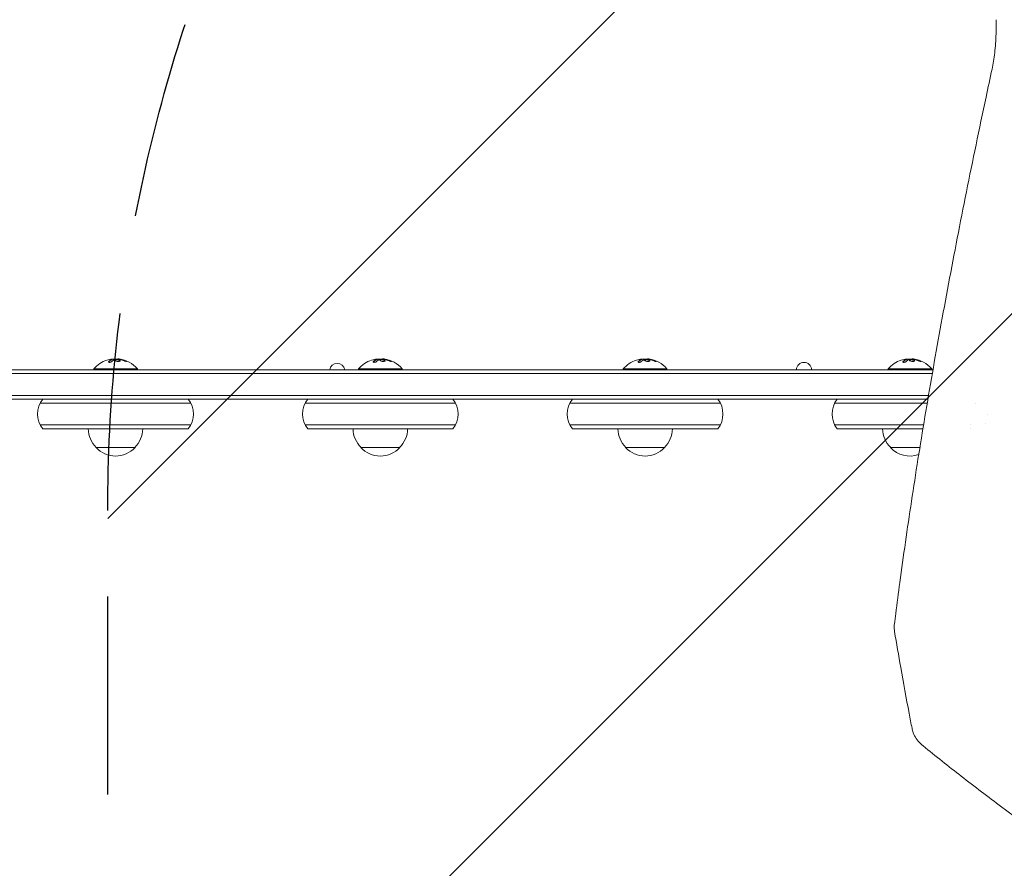
# Model space of a CAD drawing. Units: millimetres. Extents: x -2947 to 2947, y -3576 to 2553.
# Drawn here: x 23 to 656, y -594 to -49 of the extents above; entities that cross this region are included whole.
import ezdxf

# ---------------------------------------------------------------- set-up
doc = ezdxf.new("R2010")
doc.units = ezdxf.units.MM
doc.header["$LTSCALE"] = 20
doc.linetypes.add('HIDDEN', pattern=[9.525, 6.35, -3.175])
for name, color, linetype in [('2d', 230, 'Continuous'), ('EN-Free_Space', 10, 'HIDDEN'), ('EN-Free_Space_Hatch', 10, 'HIDDEN')]:
    doc.layers.add(name, color=color, linetype=linetype)

msp = doc.modelspace()

# ---------------------------------------------------------------- hatches: boundary and pattern name
at = {"layer": 'EN-Free_Space_Hatch'}
h = msp.add_hatch(dxfattribs=at)
h.set_pattern_fill('ANSI31', color=256, scale=100)
h.paths.add_polyline_path([(80, -2075.59, 1), (2080, -2075.59), (2080, -364, 1), (80, -364)])

# ---------------------------------------------------------------- linework, layer by layer
at = {"layer": '2d', "lineweight": 0}
for p, q in [((82.94, -266.7), (82.94, -266.9)), ((86.43, -266.65), (86.43, -266.76)), ((252.94, -266.7), (252.94, -266.9)), ((256.43, -266.65), (256.43, -266.76)), ((422.94, -266.7), (422.94, -266.9)), ((426.43, -266.65), (426.43, -266.76)), ((592.94, -266.7), (592.94, -266.9)), ((596.43, -266.65), (596.43, -266.76)), ((-785.77, -276), (609.38, -276)), ((-784.11, -273.5), (609.82, -273.5)), ((71, -273), (99, -273)), ((71, -273.5), (71, -273)), ((99, -273.5), (99, -273)), ((241, -273), (269, -273)), ((241, -273.5), (241, -273)), ((269, -273.5), (269, -273)), ((411, -273), (439, -273)), ((411, -273.5), (411, -273)), ((439, -273.5), (439, -273)), ((581, -273), (609, -273)), ((581, -273.5), (581, -273)), ((609, -273.5), (609, -273)), ((-716.27, -290), (606.97, -290)), ((606.54, -292.5), (-711.78, -292.5)), ((36.73, -295), (133.27, -295)), ((206.73, -295), (303.27, -295)), ((376.73, -295), (473.27, -295)), ((546.73, -295), (606.12, -295)), ((606.89, -295), (606.89, -295)), ((637.32, -295), (637.32, -295)), ((36.73, -309), (133.27, -309)), ((206.73, -309), (303.27, -309)), ((376.73, -309), (473.27, -309)), ((546.73, -309), (603.78, -309)), ((604.53, -309), (604.53, -309)), ((634.22, -309), (634.22, -309)), ((131.61, -311.5), (38.39, -311.5)), ((301.61, -311.5), (208.39, -311.5)), ((471.61, -311.5), (378.39, -311.5)), ((603.36, -311.5), (548.39, -311.5)), ((604.12, -311.5), (604.12, -311.5)), ((633.67, -311.5), (633.67, -311.5)), ((72.5, -323.5), (97.5, -323.5)), ((242.5, -323.5), (267.5, -323.5)), ((412.5, -323.5), (437.5, -323.5)), ((582.5, -323.5), (601.41, -323.5)), ((602.15, -323.5), (602.15, -323.5))]:
    msp.add_line(p, q, dxfattribs=at)
for centre, radius, start, end in [((85, -284.83), 18.33, 107.72151, 139.80954), ((85, -285.03), 18.33, 97.52703, 97.52722), ((85, -285.03), 18.33, 83.04889, 96.46588), ((85, -284.83), 18.33, 40.19046, 82.31657), ((227.33, -274.35), 4.9, 9.98959, 170.01039), ((255, -284.83), 18.33, 107.72151, 139.80954), ((255, -285.03), 18.33, 97.52703, 97.52722), ((255, -285.03), 18.33, 83.04889, 96.46588), ((255, -284.83), 18.33, 40.19046, 82.31657), ((425, -284.83), 18.33, 107.72151, 139.80954), ((425, -285.03), 18.33, 97.52703, 97.52722), ((425, -285.03), 18.33, 83.04889, 96.46588), ((425, -284.83), 18.33, 40.19046, 82.31657), ((527, -273.75), 4.9, 2.92451, 177.07547), ((595, -284.83), 18.33, 107.72151, 139.80954), ((595, -285.03), 18.33, 97.52703, 97.52722), ((595, -285.03), 18.33, 83.04889, 96.46588), ((595, -284.83), 18.33, 40.19046, 82.31657), ((50, -302), 15, 140.70352, 219.2965), ((120, -302), 15, 320.70352, 39.29646), ((220, -302), 15, 140.70352, 219.2965), ((290, -302), 15, 320.70352, 39.29646), ((390, -302), 15, 140.70352, 219.2965), ((460, -302), 15, 320.70352, 39.29646), ((560, -302), 15, 140.70352, 219.2965), ((630, -302), 15, 359.56232, 359.56514), ((630, -302), 15, 335.51923, 335.52172), ((84.5, -311.31), 17, 180.6413, 225.8135), ((85.5, -311.31), 17, 314.1865, 359.3587), ((254.5, -311.31), 17, 180.6413, 225.8135), ((255.5, -311.31), 17, 314.1865, 359.3587), ((424.5, -311.31), 17, 180.6413, 225.8135), ((425.5, -311.31), 17, 314.1865, 359.3587), ((594.5, -311.31), 17, 180.6413, 225.8135), ((85, -311.98), 17, 222.66793, 317.33207), ((255, -311.98), 17, 222.66793, 317.33207), ((425, -311.98), 17, 222.66793, 317.33207), ((595, -311.98), 17, 222.66793, 289.52143), ((595, -311.98), 17, 292.38137, 292.38188)]:
    msp.add_arc(centre, radius, start, end, dxfattribs=at)
for centre, major_axis, ratio, start_param, end_param in [((84.86, -284.83), (0, 18.31), 0.987688, 0.202338, 0.305725), ((84.45, -284.83), (0, 18.27), 0.928039, 5.912402, 6.081852), ((254.86, -284.83), (0, 18.31), 0.987688, 0.202338, 0.305725), ((254.45, -284.83), (0, 18.27), 0.928039, 5.912402, 6.081852), ((424.86, -284.83), (0, 18.31), 0.987688, 0.202338, 0.305725), ((424.45, -284.83), (0, 18.27), 0.928039, 5.912402, 6.081852), ((594.86, -284.83), (0, 18.31), 0.987688, 0.202338, 0.305725), ((594.45, -284.83), (0, 18.27), 0.928039, 5.912402, 6.081852)]:
    msp.add_ellipse(centre, major_axis=major_axis, ratio=ratio, start_param=start_param, end_param=end_param, dxfattribs=at)
for points, knots in [([(647.74, -80.44), (648.08, -78.85), (648.4, -77.18), (648.96, -73.69), (649.21, -71.86), (649.65, -68.07), (649.83, -66.11), (650.13, -62.06), (650.24, -59.97), (650.39, -55.73), (650.42, -53.55), (650.41, -50.51), (650.4, -49.64), (650.38, -48.77)], [0, 0, 0, 0, 6.060728, 6.060728, 12.186431, 12.186431, 18.439305, 18.439305, 24.82993, 24.82993, 31.353443, 31.353443, 33.967906, 33.967906, 33.967906, 33.967906]), ([(585.03, -436.75), (585.3, -434.56), (585.58, -432.37), (586.71, -423.58), (587.59, -416.93), (589.65, -401.7), (590.85, -393.07), (593.36, -375.65), (594.66, -366.85), (597.35, -349.08), (598.75, -340.1), (601.64, -321.98), (603.13, -312.84), (606.21, -294.39), (607.8, -285.08), (611.07, -266.31), (612.75, -256.84), (616.21, -237.74), (617.98, -228.12), (621.63, -208.71), (623.49, -198.94), (627.32, -179.23), (629.28, -169.31), (633.29, -149.31), (635.35, -139.24), (639.54, -118.96), (641.68, -108.75), (645.14, -92.48), (646.43, -86.47), (647.74, -80.44)], [0, 0, 0, 0, 10.000038, 10.000038, 40.001054, 40.001054, 78.177526, 78.177526, 116.339836, 116.339836, 154.513318, 154.513318, 192.686833, 192.686833, 230.841767, 230.841767, 269.00531, 269.00531, 307.178915, 307.178915, 345.333709, 345.333709, 383.49485, 383.49485, 421.673396, 421.673396, 459.833965, 459.833965, 482.083944, 482.083944, 482.083944, 482.083944]), ([(80.61, -268.26), (80.55, -268.32), (80.51, -268.39), (80.5, -268.45), (80.48, -268.51), (80.49, -268.57), (80.53, -268.62), (80.56, -268.67), (80.62, -268.71), (80.7, -268.74), (80.78, -268.77), (80.87, -268.79), (80.98, -268.8), (81.07, -268.8), (81.18, -268.8), (81.29, -268.79), (81.4, -268.78), (81.51, -268.77), (81.62, -268.74), (81.73, -268.72), (81.84, -268.69), (81.95, -268.65), (82.06, -268.61), (82.16, -268.56), (82.26, -268.51), (82.36, -268.46), (82.44, -268.4), (82.51, -268.34), (82.53, -268.33), (82.55, -268.31), (82.57, -268.29)], [0, 0, 0, 0, 0.123267, 0.123267, 0.123267, 0.246944, 0.246944, 0.246944, 0.364412, 0.364412, 0.364412, 0.469764, 0.469764, 0.469764, 0.565076, 0.565076, 0.565076, 0.656937, 0.656937, 0.656937, 0.751946, 0.751946, 0.751946, 0.854928, 0.854928, 0.854928, 0.968152, 0.968152, 0.968152, 1, 1, 1, 1]), ([(82.81, -266.97), (82.79, -266.98), (82.76, -266.99), (82.72, -267.01), (82.7, -267.02), (82.68, -267.02), (82.65, -267.04), (82.61, -267.05), (82.57, -267.07), (82.55, -267.08), (82.54, -267.08), (82.54, -267.09), (82.49, -267.11), (82.44, -267.13), (82.37, -267.16), (82.33, -267.18), (82.29, -267.2), (82.27, -267.21), (82.26, -267.22), (82.25, -267.22), (82.2, -267.25), (82.16, -267.27), (82.09, -267.31), (82.05, -267.33), (82.01, -267.35), (81.99, -267.36), (81.98, -267.37), (81.97, -267.37), (81.92, -267.4), (81.86, -267.45), (81.77, -267.5), (81.73, -267.53), (81.71, -267.54), (81.7, -267.55), (81.7, -267.55), (81.65, -267.58), (81.58, -267.63), (81.5, -267.69), (81.46, -267.72), (81.44, -267.73), (81.43, -267.74), (81.42, -267.75), (81.37, -267.78), (81.31, -267.83), (81.23, -267.9), (81.19, -267.93), (81.17, -267.95), (81.16, -267.96), (81.15, -267.96), (81.1, -268), (81.04, -268.06), (80.96, -268.13), (80.92, -268.16), (80.9, -268.18), (80.89, -268.19), (80.79, -268.28), (80.7, -268.37), (80.61, -268.46)], [0, 0, 0, 0, 0.03125, 0.046875, 0.046875, 0.0625, 0.0625, 0.09375, 0.109375, 0.117187, 0.117187, 0.125, 0.125, 0.1875, 0.1875, 0.21875, 0.234375, 0.242187, 0.242187, 0.25, 0.25, 0.3125, 0.3125, 0.34375, 0.359375, 0.367187, 0.367187, 0.375, 0.375, 0.4375, 0.46875, 0.484375, 0.492187, 0.492187, 0.5, 0.5, 0.5625, 0.59375, 0.609375, 0.617187, 0.617187, 0.625, 0.625, 0.6875, 0.71875, 0.734375, 0.742187, 0.742187, 0.75, 0.75, 0.8125, 0.84375, 0.859375, 0.859375, 0.875, 0.875, 1, 1, 1, 1]), ([(82.65, -266.68), (82.73, -266.68), (82.8, -266.67), (82.85, -266.68), (82.89, -266.68), (82.92, -266.69), (82.93, -266.7), (82.94, -266.71), (82.93, -266.72), (82.9, -266.74), (82.88, -266.75), (82.85, -266.76), (82.81, -266.77)], [0, 0, 0, 0, 0.26951, 0.26951, 0.26951, 0.539189, 0.539189, 0.539189, 0.809594, 0.809594, 0.809594, 1, 1, 1, 1]), ([(82.94, -266.9), (82.94, -266.91), (82.93, -266.92), (82.91, -266.93), (82.9, -266.94), (82.86, -266.96), (82.84, -266.96), (82.81, -266.97)], [0.6050512, 0.6050512, 0.6050512, 0.6050512, 0.75, 0.75, 0.875, 0.875, 1, 1, 1, 1]), ([(83.26, -266.78), (83.24, -266.78), (83.22, -266.78), (83.2, -266.78), (83.12, -266.78), (83.03, -266.78), (82.94, -266.79)], [0.4743292, 0.4743292, 0.4743292, 0.4743292, 0.5190116, 0.5190116, 0.5190116, 0.7114501, 0.7114501, 0.7114501, 0.7114501]), ([(84.37, -266.99), (84.38, -266.98), (84.41, -266.97), (84.43, -266.97), (84.45, -266.96), (84.47, -266.96), (84.5, -266.95)], [0, 0, 0, 0, 0.541586, 0.541586, 0.541586, 1, 1, 1, 1]), ([(85.25, -267.1), (84.9, -267.17), (84.68, -267.3), (84.61, -267.59), (84.74, -267.76), (85.28, -268.04), (85.69, -268.16), (86.61, -268.27), (87.08, -268.25), (87.43, -268.18)], [0.5, 0.5, 0.5, 0.5, 0.625, 0.625, 0.75, 0.75, 0.875, 0.875, 1, 1, 1, 1]), ([(85.25, -267.3), (85.16, -267.32), (85.08, -267.34), (84.94, -267.39), (84.88, -267.42), (84.78, -267.48), (84.74, -267.51), (84.69, -267.56), (84.68, -267.58), (84.67, -267.6), (84.66, -267.6), (84.66, -267.6)], [0.5, 0.5, 0.5, 0.5, 0.53125, 0.53125, 0.5625, 0.5625, 0.59375, 0.59375, 0.609375, 0.609375, 0.611517, 0.611517, 0.611517, 0.611517]), ([(87.43, -268.18), (87.78, -268.1), (87.99, -267.97), (88.07, -267.67), (87.94, -267.51), (87.4, -267.23), (86.98, -267.12), (86.07, -267.02), (85.59, -267.03), (85.25, -267.1)], [0, 0, 0, 0, 0.125, 0.125, 0.25, 0.25, 0.375, 0.375, 0.5, 0.5, 0.5, 0.5]), ([(88.01, -267.86), (88, -267.84), (87.99, -267.81), (87.95, -267.77), (87.93, -267.75), (87.89, -267.71), (87.87, -267.69), (87.79, -267.64), (87.74, -267.6), (87.6, -267.53), (87.52, -267.5), (87.35, -267.44), (87.26, -267.41), (87.07, -267.36), (86.96, -267.34), (86.75, -267.3), (86.64, -267.28), (86.3, -267.24), (86.07, -267.23), (85.74, -267.24), (85.63, -267.25), (85.43, -267.27), (85.33, -267.28), (85.25, -267.3)], [0.1674502, 0.1674502, 0.1674502, 0.1674502, 0.1875, 0.1875, 0.203125, 0.203125, 0.21875, 0.21875, 0.25, 0.25, 0.28125, 0.28125, 0.3125, 0.3125, 0.34375, 0.34375, 0.375, 0.375, 0.4375, 0.4375, 0.46875, 0.46875, 0.5, 0.5, 0.5, 0.5]), ([(87.26, -266.84), (87.31, -266.84), (87.36, -266.84), (87.42, -266.85), (87.47, -266.86), (87.53, -266.86), (87.58, -266.87), (87.59, -266.88), (87.6, -266.88), (87.62, -266.88)], [0, 0, 0, 0, 0.444984, 0.444984, 0.444984, 0.890124, 0.890124, 0.890124, 1, 1, 1, 1]), ([(88.16, -266.98), (88.09, -266.97), (88.03, -266.96), (87.91, -266.93), (87.84, -266.92), (87.78, -266.91), (87.78, -266.91), (87.78, -266.91)], [0, 0, 0, 0, 0.2166442, 0.2166442, 0.4332885, 0.4332885, 0.4445146, 0.4445146, 0.4445146, 0.4445146]), ([(91.44, -267.96), (91.3, -267.9), (91.16, -267.84), (90.96, -267.77), (90.86, -267.73), (90.75, -267.69), (90.7, -267.67), (90.67, -267.66), (90.66, -267.65), (90.57, -267.62), (90.47, -267.59), (90.35, -267.55), (90.3, -267.53), (90.26, -267.52), (90.25, -267.51), (90.16, -267.48), (90.06, -267.45), (89.94, -267.41), (89.89, -267.4), (89.86, -267.39), (89.84, -267.38), (89.75, -267.36), (89.65, -267.33), (89.53, -267.29), (89.48, -267.28), (89.44, -267.27), (89.43, -267.27), (89.34, -267.24), (89.23, -267.21), (89.11, -267.18), (89.06, -267.17), (89.03, -267.16), (89.01, -267.16), (88.92, -267.14), (88.81, -267.11), (88.69, -267.09), (88.64, -267.07), (88.61, -267.07), (88.59, -267.06), (88.59, -267.06), (88.43, -267.03), (88.29, -267), (88.16, -266.98)], [0, 0, 0, 0, 0.125, 0.125, 0.1875, 0.21875, 0.234375, 0.234375, 0.25, 0.25, 0.3125, 0.34375, 0.359375, 0.359375, 0.375, 0.375, 0.4375, 0.46875, 0.484375, 0.484375, 0.5, 0.5, 0.5625, 0.59375, 0.609375, 0.609375, 0.625, 0.625, 0.6875, 0.71875, 0.734375, 0.734375, 0.75, 0.75, 0.8125, 0.84375, 0.859375, 0.867187, 0.867187, 0.875, 0.875, 1, 1, 1, 1]), ([(90.6, -267.8), (90.72, -267.85), (90.85, -267.9), (90.98, -267.95), (91.12, -268), (91.25, -268.04), (91.38, -268.08), (91.5, -268.12), (91.62, -268.15), (91.73, -268.17), (91.82, -268.19), (91.9, -268.21), (91.97, -268.21), (92.03, -268.22), (92.07, -268.22), (92.1, -268.2), (92.12, -268.19), (92.13, -268.18), (92.12, -268.16), (92.11, -268.13), (92.08, -268.1), (92.03, -268.07), (91.99, -268.03), (91.92, -267.99), (91.84, -267.95), (91.75, -267.9), (91.65, -267.85), (91.54, -267.8), (91.51, -267.79), (91.48, -267.77), (91.44, -267.76)], [0, 0, 0, 0, 0.117688, 0.117688, 0.117688, 0.23572, 0.23572, 0.23572, 0.348983, 0.348983, 0.348983, 0.453941, 0.453941, 0.453941, 0.55245, 0.55245, 0.55245, 0.649106, 0.649106, 0.649106, 0.748614, 0.748614, 0.748614, 0.85433, 0.85433, 0.85433, 0.967387, 0.967387, 0.967387, 1, 1, 1, 1]), ([(91.95, -268.21), (91.9, -268.18), (91.85, -268.15), (91.69, -268.07), (91.57, -268.01), (91.44, -267.96)], [0.80101, 0.80101, 0.80101, 0.80101, 0.875, 0.875, 1, 1, 1, 1]), ([(250.61, -268.26), (250.55, -268.32), (250.51, -268.39), (250.5, -268.45), (250.48, -268.51), (250.49, -268.57), (250.53, -268.62), (250.56, -268.67), (250.62, -268.71), (250.7, -268.74), (250.78, -268.77), (250.87, -268.79), (250.98, -268.8), (251.07, -268.8), (251.18, -268.8), (251.29, -268.79), (251.4, -268.78), (251.51, -268.77), (251.62, -268.74), (251.73, -268.72), (251.84, -268.69), (251.95, -268.65), (252.06, -268.61), (252.16, -268.56), (252.26, -268.51), (252.36, -268.46), (252.44, -268.4), (252.51, -268.34), (252.53, -268.33), (252.55, -268.31), (252.57, -268.29)], [0, 0, 0, 0, 0.123267, 0.123267, 0.123267, 0.246944, 0.246944, 0.246944, 0.364412, 0.364412, 0.364412, 0.469764, 0.469764, 0.469764, 0.565076, 0.565076, 0.565076, 0.656937, 0.656937, 0.656937, 0.751946, 0.751946, 0.751946, 0.854928, 0.854928, 0.854928, 0.968152, 0.968152, 0.968152, 1, 1, 1, 1]), ([(252.81, -266.97), (252.79, -266.98), (252.76, -266.99), (252.72, -267.01), (252.7, -267.02), (252.68, -267.02), (252.65, -267.04), (252.61, -267.05), (252.57, -267.07), (252.55, -267.08), (252.54, -267.08), (252.54, -267.09), (252.49, -267.11), (252.44, -267.13), (252.37, -267.16), (252.33, -267.18), (252.29, -267.2), (252.27, -267.21), (252.26, -267.22), (252.25, -267.22), (252.2, -267.25), (252.16, -267.27), (252.09, -267.31), (252.05, -267.33), (252.01, -267.35), (251.99, -267.36), (251.98, -267.37), (251.97, -267.37), (251.92, -267.4), (251.86, -267.45), (251.77, -267.5), (251.73, -267.53), (251.71, -267.54), (251.7, -267.55), (251.7, -267.55), (251.65, -267.58), (251.58, -267.63), (251.5, -267.69), (251.46, -267.72), (251.44, -267.73), (251.43, -267.74), (251.42, -267.75), (251.37, -267.78), (251.31, -267.83), (251.23, -267.9), (251.19, -267.93), (251.17, -267.95), (251.16, -267.96), (251.15, -267.96), (251.1, -268), (251.04, -268.06), (250.96, -268.13), (250.92, -268.16), (250.9, -268.18), (250.89, -268.19), (250.79, -268.28), (250.7, -268.37), (250.61, -268.46)], [0, 0, 0, 0, 0.03125, 0.046875, 0.046875, 0.0625, 0.0625, 0.09375, 0.109375, 0.117187, 0.117187, 0.125, 0.125, 0.1875, 0.1875, 0.21875, 0.234375, 0.242187, 0.242187, 0.25, 0.25, 0.3125, 0.3125, 0.34375, 0.359375, 0.367187, 0.367187, 0.375, 0.375, 0.4375, 0.46875, 0.484375, 0.492187, 0.492187, 0.5, 0.5, 0.5625, 0.59375, 0.609375, 0.617187, 0.617187, 0.625, 0.625, 0.6875, 0.71875, 0.734375, 0.742187, 0.742187, 0.75, 0.75, 0.8125, 0.84375, 0.859375, 0.859375, 0.875, 0.875, 1, 1, 1, 1]), ([(252.65, -266.68), (252.73, -266.68), (252.8, -266.67), (252.85, -266.68), (252.89, -266.68), (252.92, -266.69), (252.93, -266.7), (252.94, -266.71), (252.93, -266.72), (252.9, -266.74), (252.88, -266.75), (252.85, -266.76), (252.81, -266.77)], [0, 0, 0, 0, 0.26951, 0.26951, 0.26951, 0.539189, 0.539189, 0.539189, 0.809594, 0.809594, 0.809594, 1, 1, 1, 1]), ([(252.94, -266.9), (252.94, -266.91), (252.93, -266.92), (252.91, -266.93), (252.9, -266.94), (252.86, -266.96), (252.84, -266.96), (252.81, -266.97)], [0.6050512, 0.6050512, 0.6050512, 0.6050512, 0.75, 0.75, 0.875, 0.875, 1, 1, 1, 1]), ([(253.26, -266.78), (253.24, -266.78), (253.22, -266.78), (253.2, -266.78), (253.12, -266.78), (253.03, -266.78), (252.94, -266.79)], [0.4743292, 0.4743292, 0.4743292, 0.4743292, 0.5190116, 0.5190116, 0.5190116, 0.7114501, 0.7114501, 0.7114501, 0.7114501]), ([(254.37, -266.99), (254.38, -266.98), (254.41, -266.97), (254.43, -266.97), (254.45, -266.96), (254.47, -266.96), (254.5, -266.95)], [0, 0, 0, 0, 0.541586, 0.541586, 0.541586, 1, 1, 1, 1]), ([(255.25, -267.1), (254.9, -267.17), (254.68, -267.3), (254.61, -267.59), (254.74, -267.76), (255.28, -268.04), (255.69, -268.16), (256.61, -268.27), (257.08, -268.25), (257.43, -268.18)], [0.5, 0.5, 0.5, 0.5, 0.625, 0.625, 0.75, 0.75, 0.875, 0.875, 1, 1, 1, 1]), ([(255.25, -267.3), (255.16, -267.32), (255.08, -267.34), (254.94, -267.39), (254.88, -267.42), (254.78, -267.48), (254.74, -267.51), (254.69, -267.56), (254.68, -267.58), (254.67, -267.6), (254.66, -267.6), (254.66, -267.6)], [0.5, 0.5, 0.5, 0.5, 0.53125, 0.53125, 0.5625, 0.5625, 0.59375, 0.59375, 0.609375, 0.609375, 0.611517, 0.611517, 0.611517, 0.611517]), ([(257.43, -268.18), (257.78, -268.1), (257.99, -267.97), (258.07, -267.67), (257.94, -267.51), (257.4, -267.23), (256.98, -267.12), (256.07, -267.02), (255.59, -267.03), (255.25, -267.1)], [0, 0, 0, 0, 0.125, 0.125, 0.25, 0.25, 0.375, 0.375, 0.5, 0.5, 0.5, 0.5]), ([(258.01, -267.86), (258, -267.84), (257.99, -267.81), (257.95, -267.77), (257.93, -267.75), (257.89, -267.71), (257.87, -267.69), (257.79, -267.64), (257.74, -267.6), (257.6, -267.53), (257.52, -267.5), (257.35, -267.44), (257.26, -267.41), (257.07, -267.36), (256.96, -267.34), (256.75, -267.3), (256.64, -267.28), (256.3, -267.24), (256.07, -267.23), (255.74, -267.24), (255.63, -267.25), (255.43, -267.27), (255.33, -267.28), (255.25, -267.3)], [0.1674502, 0.1674502, 0.1674502, 0.1674502, 0.1875, 0.1875, 0.203125, 0.203125, 0.21875, 0.21875, 0.25, 0.25, 0.28125, 0.28125, 0.3125, 0.3125, 0.34375, 0.34375, 0.375, 0.375, 0.4375, 0.4375, 0.46875, 0.46875, 0.5, 0.5, 0.5, 0.5]), ([(257.26, -266.84), (257.31, -266.84), (257.36, -266.84), (257.42, -266.85), (257.47, -266.86), (257.53, -266.86), (257.58, -266.87), (257.59, -266.88), (257.6, -266.88), (257.62, -266.88)], [0, 0, 0, 0, 0.444984, 0.444984, 0.444984, 0.890124, 0.890124, 0.890124, 1, 1, 1, 1]), ([(258.16, -266.98), (258.09, -266.97), (258.03, -266.96), (257.91, -266.93), (257.84, -266.92), (257.78, -266.91), (257.78, -266.91), (257.78, -266.91)], [0, 0, 0, 0, 0.2166442, 0.2166442, 0.4332885, 0.4332885, 0.4445146, 0.4445146, 0.4445146, 0.4445146]), ([(261.44, -267.96), (261.3, -267.9), (261.16, -267.84), (260.96, -267.77), (260.86, -267.73), (260.75, -267.69), (260.7, -267.67), (260.67, -267.66), (260.66, -267.65), (260.57, -267.62), (260.47, -267.59), (260.35, -267.55), (260.3, -267.53), (260.26, -267.52), (260.25, -267.51), (260.16, -267.48), (260.06, -267.45), (259.94, -267.41), (259.89, -267.4), (259.86, -267.39), (259.84, -267.38), (259.75, -267.36), (259.65, -267.33), (259.53, -267.29), (259.48, -267.28), (259.44, -267.27), (259.43, -267.27), (259.34, -267.24), (259.23, -267.21), (259.11, -267.18), (259.06, -267.17), (259.03, -267.16), (259.01, -267.16), (258.92, -267.14), (258.81, -267.11), (258.69, -267.09), (258.64, -267.07), (258.61, -267.07), (258.59, -267.06), (258.59, -267.06), (258.43, -267.03), (258.29, -267), (258.16, -266.98)], [0, 0, 0, 0, 0.125, 0.125, 0.1875, 0.21875, 0.234375, 0.234375, 0.25, 0.25, 0.3125, 0.34375, 0.359375, 0.359375, 0.375, 0.375, 0.4375, 0.46875, 0.484375, 0.484375, 0.5, 0.5, 0.5625, 0.59375, 0.609375, 0.609375, 0.625, 0.625, 0.6875, 0.71875, 0.734375, 0.734375, 0.75, 0.75, 0.8125, 0.84375, 0.859375, 0.867187, 0.867187, 0.875, 0.875, 1, 1, 1, 1]), ([(260.6, -267.8), (260.72, -267.85), (260.85, -267.9), (260.98, -267.95), (261.12, -268), (261.25, -268.04), (261.38, -268.08), (261.5, -268.12), (261.62, -268.15), (261.73, -268.17), (261.82, -268.19), (261.9, -268.21), (261.97, -268.21), (262.03, -268.22), (262.07, -268.22), (262.1, -268.2), (262.12, -268.19), (262.13, -268.18), (262.12, -268.16), (262.11, -268.13), (262.08, -268.1), (262.03, -268.07), (261.99, -268.03), (261.92, -267.99), (261.84, -267.95), (261.75, -267.9), (261.65, -267.85), (261.54, -267.8), (261.51, -267.79), (261.48, -267.77), (261.44, -267.76)], [0, 0, 0, 0, 0.117688, 0.117688, 0.117688, 0.23572, 0.23572, 0.23572, 0.348983, 0.348983, 0.348983, 0.453941, 0.453941, 0.453941, 0.55245, 0.55245, 0.55245, 0.649106, 0.649106, 0.649106, 0.748614, 0.748614, 0.748614, 0.85433, 0.85433, 0.85433, 0.967387, 0.967387, 0.967387, 1, 1, 1, 1]), ([(261.95, -268.21), (261.9, -268.18), (261.85, -268.15), (261.69, -268.07), (261.57, -268.01), (261.44, -267.96)], [0.80101, 0.80101, 0.80101, 0.80101, 0.875, 0.875, 1, 1, 1, 1]), ([(420.61, -268.26), (420.55, -268.32), (420.51, -268.39), (420.5, -268.45), (420.48, -268.51), (420.49, -268.57), (420.53, -268.62), (420.56, -268.67), (420.62, -268.71), (420.7, -268.74), (420.78, -268.77), (420.87, -268.79), (420.98, -268.8), (421.07, -268.8), (421.18, -268.8), (421.29, -268.79), (421.4, -268.78), (421.51, -268.77), (421.62, -268.74), (421.73, -268.72), (421.84, -268.69), (421.95, -268.65), (422.06, -268.61), (422.16, -268.56), (422.26, -268.51), (422.36, -268.46), (422.44, -268.4), (422.51, -268.34), (422.53, -268.33), (422.55, -268.31), (422.57, -268.29)], [0, 0, 0, 0, 0.123267, 0.123267, 0.123267, 0.246944, 0.246944, 0.246944, 0.364412, 0.364412, 0.364412, 0.469764, 0.469764, 0.469764, 0.565076, 0.565076, 0.565076, 0.656937, 0.656937, 0.656937, 0.751946, 0.751946, 0.751946, 0.854928, 0.854928, 0.854928, 0.968152, 0.968152, 0.968152, 1, 1, 1, 1]), ([(422.81, -266.97), (422.79, -266.98), (422.76, -266.99), (422.72, -267.01), (422.7, -267.02), (422.68, -267.02), (422.65, -267.04), (422.61, -267.05), (422.57, -267.07), (422.55, -267.08), (422.54, -267.08), (422.54, -267.09), (422.49, -267.11), (422.44, -267.13), (422.37, -267.16), (422.33, -267.18), (422.29, -267.2), (422.27, -267.21), (422.26, -267.22), (422.25, -267.22), (422.2, -267.25), (422.16, -267.27), (422.09, -267.31), (422.05, -267.33), (422.01, -267.35), (421.99, -267.36), (421.98, -267.37), (421.97, -267.37), (421.92, -267.4), (421.86, -267.45), (421.77, -267.5), (421.73, -267.53), (421.71, -267.54), (421.7, -267.55), (421.7, -267.55), (421.65, -267.58), (421.58, -267.63), (421.5, -267.69), (421.46, -267.72), (421.44, -267.73), (421.43, -267.74), (421.42, -267.75), (421.37, -267.78), (421.31, -267.83), (421.23, -267.9), (421.19, -267.93), (421.17, -267.95), (421.16, -267.96), (421.15, -267.96), (421.1, -268), (421.04, -268.06), (420.96, -268.13), (420.92, -268.16), (420.9, -268.18), (420.89, -268.19), (420.79, -268.28), (420.7, -268.37), (420.61, -268.46)], [0, 0, 0, 0, 0.03125, 0.046875, 0.046875, 0.0625, 0.0625, 0.09375, 0.109375, 0.117187, 0.117187, 0.125, 0.125, 0.1875, 0.1875, 0.21875, 0.234375, 0.242187, 0.242187, 0.25, 0.25, 0.3125, 0.3125, 0.34375, 0.359375, 0.367187, 0.367187, 0.375, 0.375, 0.4375, 0.46875, 0.484375, 0.492187, 0.492187, 0.5, 0.5, 0.5625, 0.59375, 0.609375, 0.617187, 0.617187, 0.625, 0.625, 0.6875, 0.71875, 0.734375, 0.742187, 0.742187, 0.75, 0.75, 0.8125, 0.84375, 0.859375, 0.859375, 0.875, 0.875, 1, 1, 1, 1]), ([(422.65, -266.68), (422.73, -266.68), (422.8, -266.67), (422.85, -266.68), (422.89, -266.68), (422.92, -266.69), (422.93, -266.7), (422.94, -266.71), (422.93, -266.72), (422.9, -266.74), (422.88, -266.75), (422.85, -266.76), (422.81, -266.77)], [0, 0, 0, 0, 0.26951, 0.26951, 0.26951, 0.539189, 0.539189, 0.539189, 0.809594, 0.809594, 0.809594, 1, 1, 1, 1]), ([(422.94, -266.9), (422.94, -266.91), (422.93, -266.92), (422.91, -266.93), (422.9, -266.94), (422.86, -266.96), (422.84, -266.96), (422.81, -266.97)], [0.6050512, 0.6050512, 0.6050512, 0.6050512, 0.75, 0.75, 0.875, 0.875, 1, 1, 1, 1]), ([(423.26, -266.78), (423.24, -266.78), (423.22, -266.78), (423.2, -266.78), (423.12, -266.78), (423.03, -266.78), (422.94, -266.79)], [0.4743292, 0.4743292, 0.4743292, 0.4743292, 0.5190116, 0.5190116, 0.5190116, 0.7114501, 0.7114501, 0.7114501, 0.7114501]), ([(424.37, -266.99), (424.38, -266.98), (424.41, -266.97), (424.43, -266.97), (424.45, -266.96), (424.47, -266.96), (424.5, -266.95)], [0, 0, 0, 0, 0.541586, 0.541586, 0.541586, 1, 1, 1, 1]), ([(425.25, -267.1), (424.9, -267.17), (424.68, -267.3), (424.61, -267.59), (424.74, -267.76), (425.28, -268.04), (425.69, -268.16), (426.61, -268.27), (427.08, -268.25), (427.43, -268.18)], [0.5, 0.5, 0.5, 0.5, 0.625, 0.625, 0.75, 0.75, 0.875, 0.875, 1, 1, 1, 1]), ([(425.25, -267.3), (425.16, -267.32), (425.08, -267.34), (424.94, -267.39), (424.88, -267.42), (424.78, -267.48), (424.74, -267.51), (424.69, -267.56), (424.68, -267.58), (424.67, -267.6), (424.66, -267.6), (424.66, -267.6)], [0.5, 0.5, 0.5, 0.5, 0.53125, 0.53125, 0.5625, 0.5625, 0.59375, 0.59375, 0.609375, 0.609375, 0.611517, 0.611517, 0.611517, 0.611517]), ([(427.43, -268.18), (427.78, -268.1), (427.99, -267.97), (428.07, -267.67), (427.94, -267.51), (427.4, -267.23), (426.98, -267.12), (426.07, -267.02), (425.59, -267.03), (425.25, -267.1)], [0, 0, 0, 0, 0.125, 0.125, 0.25, 0.25, 0.375, 0.375, 0.5, 0.5, 0.5, 0.5]), ([(428.01, -267.86), (428, -267.84), (427.99, -267.81), (427.95, -267.77), (427.93, -267.75), (427.89, -267.71), (427.87, -267.69), (427.79, -267.64), (427.74, -267.6), (427.6, -267.53), (427.52, -267.5), (427.35, -267.44), (427.26, -267.41), (427.07, -267.36), (426.96, -267.34), (426.75, -267.3), (426.64, -267.28), (426.3, -267.24), (426.07, -267.23), (425.74, -267.24), (425.63, -267.25), (425.43, -267.27), (425.33, -267.28), (425.25, -267.3)], [0.1674502, 0.1674502, 0.1674502, 0.1674502, 0.1875, 0.1875, 0.203125, 0.203125, 0.21875, 0.21875, 0.25, 0.25, 0.28125, 0.28125, 0.3125, 0.3125, 0.34375, 0.34375, 0.375, 0.375, 0.4375, 0.4375, 0.46875, 0.46875, 0.5, 0.5, 0.5, 0.5]), ([(427.26, -266.84), (427.31, -266.84), (427.36, -266.84), (427.42, -266.85), (427.47, -266.86), (427.53, -266.86), (427.58, -266.87), (427.59, -266.88), (427.6, -266.88), (427.62, -266.88)], [0, 0, 0, 0, 0.444984, 0.444984, 0.444984, 0.890124, 0.890124, 0.890124, 1, 1, 1, 1]), ([(428.16, -266.98), (428.09, -266.97), (428.03, -266.96), (427.91, -266.93), (427.84, -266.92), (427.78, -266.91), (427.78, -266.91), (427.78, -266.91)], [0, 0, 0, 0, 0.2166442, 0.2166442, 0.4332885, 0.4332885, 0.4445146, 0.4445146, 0.4445146, 0.4445146]), ([(431.44, -267.96), (431.3, -267.9), (431.16, -267.84), (430.96, -267.77), (430.86, -267.73), (430.75, -267.69), (430.7, -267.67), (430.67, -267.66), (430.66, -267.65), (430.57, -267.62), (430.47, -267.59), (430.35, -267.55), (430.3, -267.53), (430.26, -267.52), (430.25, -267.51), (430.16, -267.48), (430.06, -267.45), (429.94, -267.41), (429.89, -267.4), (429.86, -267.39), (429.84, -267.38), (429.75, -267.36), (429.65, -267.33), (429.53, -267.29), (429.48, -267.28), (429.44, -267.27), (429.43, -267.27), (429.34, -267.24), (429.23, -267.21), (429.11, -267.18), (429.06, -267.17), (429.03, -267.16), (429.01, -267.16), (428.92, -267.14), (428.81, -267.11), (428.69, -267.09), (428.64, -267.07), (428.61, -267.07), (428.59, -267.06), (428.59, -267.06), (428.43, -267.03), (428.29, -267), (428.16, -266.98)], [0, 0, 0, 0, 0.125, 0.125, 0.1875, 0.21875, 0.234375, 0.234375, 0.25, 0.25, 0.3125, 0.34375, 0.359375, 0.359375, 0.375, 0.375, 0.4375, 0.46875, 0.484375, 0.484375, 0.5, 0.5, 0.5625, 0.59375, 0.609375, 0.609375, 0.625, 0.625, 0.6875, 0.71875, 0.734375, 0.734375, 0.75, 0.75, 0.8125, 0.84375, 0.859375, 0.867187, 0.867187, 0.875, 0.875, 1, 1, 1, 1]), ([(430.6, -267.8), (430.72, -267.85), (430.85, -267.9), (430.98, -267.95), (431.12, -268), (431.25, -268.04), (431.38, -268.08), (431.5, -268.12), (431.62, -268.15), (431.73, -268.17), (431.82, -268.19), (431.9, -268.21), (431.97, -268.21), (432.03, -268.22), (432.07, -268.22), (432.1, -268.2), (432.12, -268.19), (432.13, -268.18), (432.12, -268.16), (432.11, -268.13), (432.08, -268.1), (432.03, -268.07), (431.99, -268.03), (431.92, -267.99), (431.84, -267.95), (431.75, -267.9), (431.65, -267.85), (431.54, -267.8), (431.51, -267.79), (431.48, -267.77), (431.44, -267.76)], [0, 0, 0, 0, 0.117688, 0.117688, 0.117688, 0.23572, 0.23572, 0.23572, 0.348983, 0.348983, 0.348983, 0.453941, 0.453941, 0.453941, 0.55245, 0.55245, 0.55245, 0.649106, 0.649106, 0.649106, 0.748614, 0.748614, 0.748614, 0.85433, 0.85433, 0.85433, 0.967387, 0.967387, 0.967387, 1, 1, 1, 1]), ([(431.95, -268.21), (431.9, -268.18), (431.85, -268.15), (431.69, -268.07), (431.57, -268.01), (431.44, -267.96)], [0.80101, 0.80101, 0.80101, 0.80101, 0.875, 0.875, 1, 1, 1, 1]), ([(590.61, -268.26), (590.55, -268.32), (590.51, -268.39), (590.5, -268.45), (590.48, -268.51), (590.49, -268.57), (590.53, -268.62), (590.56, -268.67), (590.62, -268.71), (590.7, -268.74), (590.78, -268.77), (590.87, -268.79), (590.98, -268.8), (591.07, -268.8), (591.18, -268.8), (591.29, -268.79), (591.4, -268.78), (591.51, -268.77), (591.62, -268.74), (591.73, -268.72), (591.84, -268.69), (591.95, -268.65), (592.06, -268.61), (592.16, -268.56), (592.26, -268.51), (592.36, -268.46), (592.44, -268.4), (592.51, -268.34), (592.53, -268.33), (592.55, -268.31), (592.57, -268.29)], [0, 0, 0, 0, 0.123267, 0.123267, 0.123267, 0.246944, 0.246944, 0.246944, 0.364412, 0.364412, 0.364412, 0.469764, 0.469764, 0.469764, 0.565076, 0.565076, 0.565076, 0.656937, 0.656937, 0.656937, 0.751946, 0.751946, 0.751946, 0.854928, 0.854928, 0.854928, 0.968152, 0.968152, 0.968152, 1, 1, 1, 1]), ([(592.81, -266.97), (592.79, -266.98), (592.76, -266.99), (592.72, -267.01), (592.7, -267.02), (592.68, -267.02), (592.65, -267.04), (592.61, -267.05), (592.57, -267.07), (592.55, -267.08), (592.54, -267.08), (592.54, -267.09), (592.49, -267.11), (592.44, -267.13), (592.37, -267.16), (592.33, -267.18), (592.29, -267.2), (592.27, -267.21), (592.26, -267.22), (592.25, -267.22), (592.2, -267.25), (592.16, -267.27), (592.09, -267.31), (592.05, -267.33), (592.01, -267.35), (591.99, -267.36), (591.98, -267.37), (591.97, -267.37), (591.92, -267.4), (591.86, -267.45), (591.77, -267.5), (591.73, -267.53), (591.71, -267.54), (591.7, -267.55), (591.7, -267.55), (591.65, -267.58), (591.58, -267.63), (591.5, -267.69), (591.46, -267.72), (591.44, -267.73), (591.43, -267.74), (591.42, -267.75), (591.37, -267.78), (591.31, -267.83), (591.23, -267.9), (591.19, -267.93), (591.17, -267.95), (591.16, -267.96), (591.15, -267.96), (591.1, -268), (591.04, -268.06), (590.96, -268.13), (590.92, -268.16), (590.9, -268.18), (590.89, -268.19), (590.79, -268.28), (590.7, -268.37), (590.61, -268.46)], [0, 0, 0, 0, 0.03125, 0.046875, 0.046875, 0.0625, 0.0625, 0.09375, 0.109375, 0.117187, 0.117187, 0.125, 0.125, 0.1875, 0.1875, 0.21875, 0.234375, 0.242187, 0.242187, 0.25, 0.25, 0.3125, 0.3125, 0.34375, 0.359375, 0.367187, 0.367187, 0.375, 0.375, 0.4375, 0.46875, 0.484375, 0.492187, 0.492187, 0.5, 0.5, 0.5625, 0.59375, 0.609375, 0.617187, 0.617187, 0.625, 0.625, 0.6875, 0.71875, 0.734375, 0.742187, 0.742187, 0.75, 0.75, 0.8125, 0.84375, 0.859375, 0.859375, 0.875, 0.875, 1, 1, 1, 1]), ([(592.65, -266.68), (592.73, -266.68), (592.8, -266.67), (592.85, -266.68), (592.89, -266.68), (592.92, -266.69), (592.93, -266.7), (592.94, -266.71), (592.93, -266.72), (592.9, -266.74), (592.88, -266.75), (592.85, -266.76), (592.81, -266.77)], [0, 0, 0, 0, 0.26951, 0.26951, 0.26951, 0.539189, 0.539189, 0.539189, 0.809594, 0.809594, 0.809594, 1, 1, 1, 1]), ([(592.94, -266.9), (592.94, -266.91), (592.93, -266.92), (592.91, -266.93), (592.9, -266.94), (592.86, -266.96), (592.84, -266.96), (592.81, -266.97)], [0.6050512, 0.6050512, 0.6050512, 0.6050512, 0.75, 0.75, 0.875, 0.875, 1, 1, 1, 1]), ([(593.26, -266.78), (593.24, -266.78), (593.22, -266.78), (593.2, -266.78), (593.12, -266.78), (593.03, -266.78), (592.94, -266.79)], [0.4743292, 0.4743292, 0.4743292, 0.4743292, 0.5190116, 0.5190116, 0.5190116, 0.7114501, 0.7114501, 0.7114501, 0.7114501]), ([(594.37, -266.99), (594.38, -266.98), (594.41, -266.97), (594.43, -266.97), (594.45, -266.96), (594.47, -266.96), (594.5, -266.95)], [0, 0, 0, 0, 0.541586, 0.541586, 0.541586, 1, 1, 1, 1]), ([(595.25, -267.1), (594.9, -267.17), (594.68, -267.3), (594.61, -267.59), (594.74, -267.76), (595.28, -268.04), (595.69, -268.16), (596.61, -268.27), (597.08, -268.25), (597.43, -268.18)], [0.5, 0.5, 0.5, 0.5, 0.625, 0.625, 0.75, 0.75, 0.875, 0.875, 1, 1, 1, 1]), ([(595.25, -267.3), (595.16, -267.32), (595.08, -267.34), (594.94, -267.39), (594.88, -267.42), (594.78, -267.48), (594.74, -267.51), (594.69, -267.56), (594.68, -267.58), (594.67, -267.6), (594.66, -267.6), (594.66, -267.6)], [0.5, 0.5, 0.5, 0.5, 0.53125, 0.53125, 0.5625, 0.5625, 0.59375, 0.59375, 0.609375, 0.609375, 0.611517, 0.611517, 0.611517, 0.611517]), ([(597.43, -268.18), (597.78, -268.1), (597.99, -267.97), (598.07, -267.67), (597.94, -267.51), (597.4, -267.23), (596.98, -267.12), (596.07, -267.02), (595.59, -267.03), (595.25, -267.1)], [0, 0, 0, 0, 0.125, 0.125, 0.25, 0.25, 0.375, 0.375, 0.5, 0.5, 0.5, 0.5]), ([(598.01, -267.86), (598, -267.84), (597.99, -267.81), (597.95, -267.77), (597.93, -267.75), (597.89, -267.71), (597.87, -267.69), (597.79, -267.64), (597.74, -267.6), (597.6, -267.53), (597.52, -267.5), (597.35, -267.44), (597.26, -267.41), (597.07, -267.36), (596.96, -267.34), (596.75, -267.3), (596.64, -267.28), (596.3, -267.24), (596.07, -267.23), (595.74, -267.24), (595.63, -267.25), (595.43, -267.27), (595.33, -267.28), (595.25, -267.3)], [0.1674502, 0.1674502, 0.1674502, 0.1674502, 0.1875, 0.1875, 0.203125, 0.203125, 0.21875, 0.21875, 0.25, 0.25, 0.28125, 0.28125, 0.3125, 0.3125, 0.34375, 0.34375, 0.375, 0.375, 0.4375, 0.4375, 0.46875, 0.46875, 0.5, 0.5, 0.5, 0.5]), ([(597.26, -266.84), (597.31, -266.84), (597.36, -266.84), (597.42, -266.85), (597.47, -266.86), (597.53, -266.86), (597.58, -266.87), (597.59, -266.88), (597.6, -266.88), (597.62, -266.88)], [0, 0, 0, 0, 0.444984, 0.444984, 0.444984, 0.890124, 0.890124, 0.890124, 1, 1, 1, 1]), ([(598.16, -266.98), (598.09, -266.97), (598.03, -266.96), (597.91, -266.93), (597.84, -266.92), (597.78, -266.91), (597.78, -266.91), (597.78, -266.91)], [0, 0, 0, 0, 0.2166442, 0.2166442, 0.4332885, 0.4332885, 0.4445146, 0.4445146, 0.4445146, 0.4445146]), ([(601.44, -267.96), (601.3, -267.9), (601.16, -267.84), (600.96, -267.77), (600.86, -267.73), (600.75, -267.69), (600.7, -267.67), (600.67, -267.66), (600.66, -267.65), (600.57, -267.62), (600.47, -267.59), (600.35, -267.55), (600.3, -267.53), (600.26, -267.52), (600.25, -267.51), (600.16, -267.48), (600.06, -267.45), (599.94, -267.41), (599.89, -267.4), (599.86, -267.39), (599.84, -267.38), (599.75, -267.36), (599.65, -267.33), (599.53, -267.29), (599.48, -267.28), (599.44, -267.27), (599.43, -267.27), (599.34, -267.24), (599.23, -267.21), (599.11, -267.18), (599.06, -267.17), (599.03, -267.16), (599.01, -267.16), (598.92, -267.14), (598.81, -267.11), (598.69, -267.09), (598.64, -267.07), (598.61, -267.07), (598.59, -267.06), (598.59, -267.06), (598.43, -267.03), (598.29, -267), (598.16, -266.98)], [0, 0, 0, 0, 0.125, 0.125, 0.1875, 0.21875, 0.234375, 0.234375, 0.25, 0.25, 0.3125, 0.34375, 0.359375, 0.359375, 0.375, 0.375, 0.4375, 0.46875, 0.484375, 0.484375, 0.5, 0.5, 0.5625, 0.59375, 0.609375, 0.609375, 0.625, 0.625, 0.6875, 0.71875, 0.734375, 0.734375, 0.75, 0.75, 0.8125, 0.84375, 0.859375, 0.867187, 0.867187, 0.875, 0.875, 1, 1, 1, 1]), ([(600.6, -267.8), (600.72, -267.85), (600.85, -267.9), (600.98, -267.95), (601.12, -268), (601.25, -268.04), (601.38, -268.08), (601.5, -268.12), (601.62, -268.15), (601.73, -268.17), (601.82, -268.19), (601.9, -268.21), (601.97, -268.21), (602.03, -268.22), (602.07, -268.22), (602.1, -268.2), (602.12, -268.19), (602.13, -268.18), (602.12, -268.16), (602.11, -268.13), (602.08, -268.1), (602.03, -268.07), (601.99, -268.03), (601.92, -267.99), (601.84, -267.95), (601.75, -267.9), (601.65, -267.85), (601.54, -267.8), (601.51, -267.79), (601.48, -267.77), (601.44, -267.76)], [0, 0, 0, 0, 0.117688, 0.117688, 0.117688, 0.23572, 0.23572, 0.23572, 0.348983, 0.348983, 0.348983, 0.453941, 0.453941, 0.453941, 0.55245, 0.55245, 0.55245, 0.649106, 0.649106, 0.649106, 0.748614, 0.748614, 0.748614, 0.85433, 0.85433, 0.85433, 0.967387, 0.967387, 0.967387, 1, 1, 1, 1]), ([(601.95, -268.21), (601.9, -268.18), (601.85, -268.15), (601.69, -268.07), (601.57, -268.01), (601.44, -267.96)], [0.80101, 0.80101, 0.80101, 0.80101, 0.875, 0.875, 1, 1, 1, 1]), ([(585.14, -441.65), (584.93, -440.41), (584.86, -439.13), (584.95, -437.49), (584.98, -437.12), (585.03, -436.75)], [0, 0, 0, 0, 4.173996, 4.173996, 5.389759, 5.389759, 5.389759, 5.389759]), ([(596.37, -503.94), (595.74, -500.68), (595.12, -497.41), (592.65, -484.34), (590.86, -474.52), (587.76, -457.02), (586.44, -449.34), (585.14, -441.65)], [0.00338, 0.00338, 0.00338, 0.00338, 10.000017, 10.000017, 40.00049, 40.00049, 63.427552, 63.427552, 63.427552, 63.427552]), ([(603.5, -515.1), (602.36, -514.18), (601.31, -513.16), (599.49, -511), (598.69, -509.84), (597.41, -507.45), (596.91, -506.19), (596.5, -504.58), (596.43, -504.26), (596.37, -503.94)], [0, 0, 0, 0, 4.737875, 4.737875, 9.377249, 9.377249, 13.816555, 13.816555, 14.882546, 14.882546, 14.882546, 14.882546]), ([(680.4, -573.63), (678.19, -572.05), (675.98, -570.47), (667.15, -564.1), (660.54, -559.25), (645.24, -547.85), (636.55, -541.23), (619.73, -528.14), (611.6, -521.67), (603.5, -515.1)], [0, 0, 0, 0, 10.000032, 10.000032, 40.000897, 40.000897, 79.723134, 79.723134, 117.271999, 117.271999, 117.271999, 117.271999])]:
    msp.add_open_spline(points, degree=3, knots=knots, dxfattribs=at)
for points in [[(80.61, -268.46), (80.57, -268.51), (80.54, -268.55), (80.51, -268.6)], [(82.81, -266.77), (82.05, -267.05), (81.31, -267.55), (80.61, -268.26)], [(81.23, -266.89), (81.77, -266.78), (82.27, -266.71), (82.65, -266.68)], [(82.14, -267.08), (82.14, -267.08), (82.14, -267.08), (82.14, -267.08)], [(82.52, -266.89), (82.52, -266.89), (82.52, -266.89), (82.52, -266.89)], [(82.57, -268.29), (83.14, -267.72), (83.75, -267.28), (84.37, -266.99)], [(82.74, -266.8), (82.74, -266.8), (82.74, -266.8), (82.74, -266.8)], [(84.5, -266.95), (85.42, -266.83), (86.34, -266.79), (87.26, -266.84)], [(87.33, -266.65), (86.77, -266.58), (86.43, -266.58), (86.43, -266.65)], [(87.43, -266.66), (87.4, -266.66), (87.36, -266.65), (87.33, -266.65)], [(88.16, -266.78), (87.9, -266.73), (87.66, -266.69), (87.43, -266.66)], [(87.62, -266.88), (87.69, -266.9), (87.77, -266.91), (87.85, -266.93)], [(91.44, -267.76), (90.38, -267.31), (89.28, -266.99), (88.16, -266.78)], [(250.61, -268.46), (250.57, -268.51), (250.54, -268.55), (250.51, -268.6)], [(252.81, -266.77), (252.05, -267.05), (251.31, -267.55), (250.61, -268.26)], [(251.23, -266.89), (251.77, -266.78), (252.27, -266.71), (252.65, -266.68)], [(252.14, -267.08), (252.14, -267.08), (252.14, -267.08), (252.14, -267.08)], [(252.52, -266.89), (252.52, -266.89), (252.52, -266.89), (252.52, -266.89)], [(252.57, -268.29), (253.14, -267.72), (253.75, -267.28), (254.37, -266.99)], [(252.74, -266.8), (252.74, -266.8), (252.74, -266.8), (252.74, -266.8)], [(254.5, -266.95), (255.42, -266.83), (256.34, -266.79), (257.26, -266.84)], [(257.33, -266.65), (256.77, -266.58), (256.43, -266.58), (256.43, -266.65)], [(257.43, -266.66), (257.4, -266.66), (257.36, -266.65), (257.33, -266.65)], [(258.16, -266.78), (257.9, -266.73), (257.66, -266.69), (257.43, -266.66)], [(257.62, -266.88), (257.69, -266.9), (257.77, -266.91), (257.85, -266.93)], [(261.44, -267.76), (260.38, -267.31), (259.28, -266.99), (258.16, -266.78)], [(420.61, -268.46), (420.57, -268.51), (420.54, -268.55), (420.51, -268.6)], [(422.81, -266.77), (422.05, -267.05), (421.31, -267.55), (420.61, -268.26)], [(421.23, -266.89), (421.77, -266.78), (422.27, -266.71), (422.65, -266.68)], [(422.14, -267.08), (422.14, -267.08), (422.14, -267.08), (422.14, -267.08)], [(422.52, -266.89), (422.52, -266.89), (422.52, -266.89), (422.52, -266.89)], [(422.57, -268.29), (423.14, -267.72), (423.75, -267.28), (424.37, -266.99)], [(422.74, -266.8), (422.74, -266.8), (422.74, -266.8), (422.74, -266.8)], [(424.5, -266.95), (425.42, -266.83), (426.34, -266.79), (427.26, -266.84)], [(427.33, -266.65), (426.77, -266.58), (426.43, -266.58), (426.43, -266.65)], [(427.43, -266.66), (427.4, -266.66), (427.36, -266.65), (427.33, -266.65)], [(428.16, -266.78), (427.9, -266.73), (427.66, -266.69), (427.43, -266.66)], [(427.62, -266.88), (427.69, -266.9), (427.77, -266.91), (427.85, -266.93)], [(431.44, -267.76), (430.38, -267.31), (429.28, -266.99), (428.16, -266.78)], [(590.61, -268.46), (590.57, -268.51), (590.54, -268.55), (590.51, -268.6)], [(592.81, -266.77), (592.05, -267.05), (591.31, -267.55), (590.61, -268.26)], [(591.23, -266.89), (591.77, -266.78), (592.27, -266.71), (592.65, -266.68)], [(592.14, -267.08), (592.14, -267.08), (592.14, -267.08), (592.14, -267.08)], [(592.52, -266.89), (592.52, -266.89), (592.52, -266.89), (592.52, -266.89)], [(592.57, -268.29), (593.14, -267.72), (593.75, -267.28), (594.37, -266.99)], [(592.74, -266.8), (592.74, -266.8), (592.74, -266.8), (592.74, -266.8)], [(594.5, -266.95), (595.42, -266.83), (596.34, -266.79), (597.26, -266.84)], [(597.33, -266.65), (596.77, -266.58), (596.43, -266.58), (596.43, -266.65)], [(597.43, -266.66), (597.4, -266.66), (597.36, -266.65), (597.33, -266.65)], [(598.16, -266.78), (597.9, -266.73), (597.66, -266.69), (597.43, -266.66)], [(597.62, -266.88), (597.69, -266.9), (597.77, -266.91), (597.85, -266.93)], [(601.44, -267.76), (600.38, -267.31), (599.28, -266.99), (598.16, -266.78)], [(585.13, -441.59), (585.14, -441.61), (585.14, -441.63), (585.14, -441.65)], [(596.37, -503.94), (596.36, -503.93), (596.36, -503.91), (596.36, -503.89)]]:
    msp.add_open_spline(points, degree=3, dxfattribs=at)
at = {"layer": 'EN-Free_Space', "flags": 128}
msp.add_lwpolyline([(80, -364, -1), (2080, -364), (2080, -2075.59, -1), (80, -2075.59)], format="xyb", close=True, dxfattribs=at)

doc.saveas('drawing.dxf')
